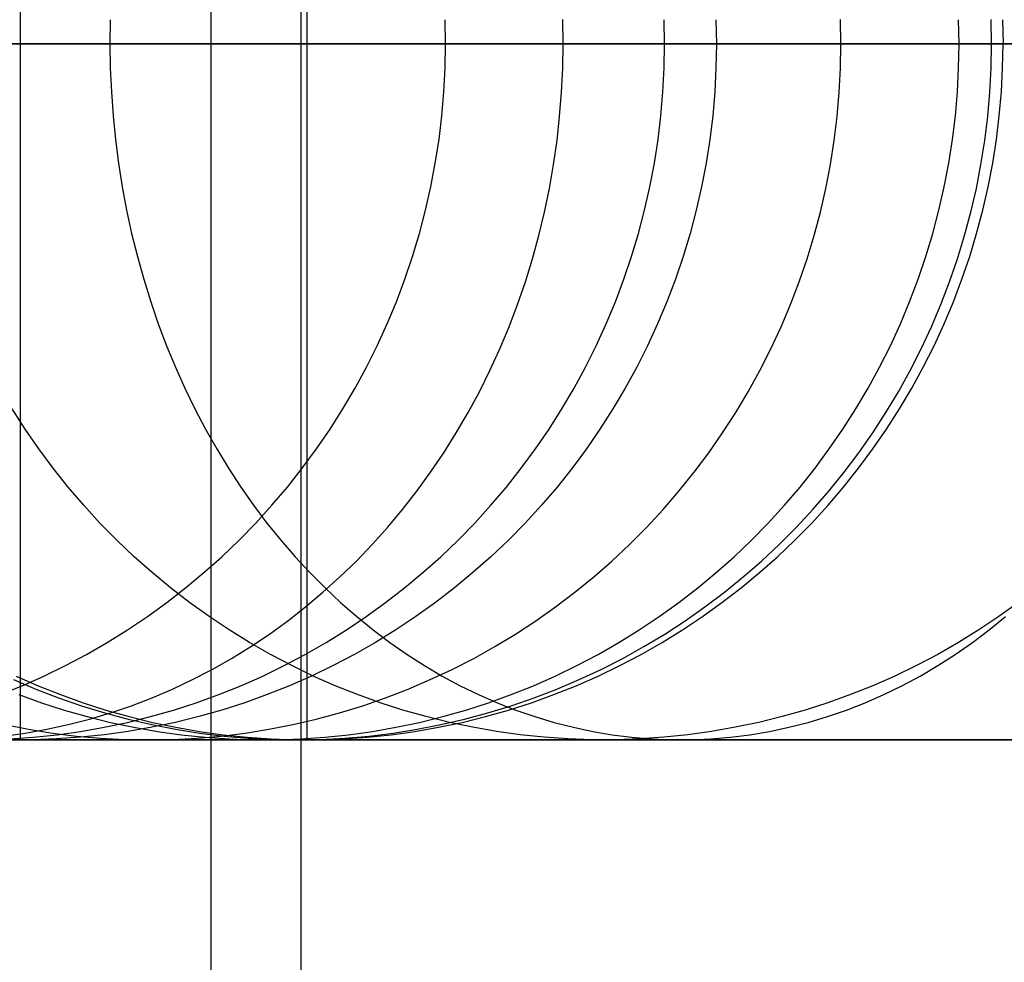
# Model space of a CAD drawing. Units: millimetres. Extents: x -1581 to -1451, y -2179 to -2000.
# Drawn here: x -1517 to -1513, y -2010 to -2007 of the extents above; entities that cross this region are included whole.
import ezdxf

# ---------------------------------------------------------------- set-up
doc = ezdxf.new("R2010")
doc.units = ezdxf.units.MM
doc.header["$MEASUREMENT"] = 0
doc.layers.add('Default', color=7, linetype='Continuous', true_color=0x000000)

msp = doc.modelspace()

# ---------------------------------------------------------------- linework, layer by layer
at = {"layer": 'Default'}
for p, q in [((-1515.951, -2021, 560.5762), (-1515.951, -2000, 560.5762)), ((-1515.951, -2021, 640.5762), (-1515.951, -2000, 640.5762)), ((-1515.6298, -2002, 96.9665), (-1515.6298, -2025, 96.9665)), ((-1515.6298, -2002, 156.9665), (-1515.6298, -2025, 156.9665)), ((-1515.6298, -2002, 97.9665), (-1515.6298, -2025, 97.9665)), ((-1515.6298, -2002, 155.9665), (-1515.6298, -2025, 155.9665)), ((-1516.6363, -2009.3157, 561.2161), (-1516.6363, -2004.3157, 561.2161)), ((-1515.6065, -2009.3157, 94.1043), (-1515.6065, -2004.3157, 94.1043)), ((-1516.3138, -2006.7294, -30.2334), (-1516.315, -2006.8157, -30.2343)), ((-1515.1093, -2006.8157, 73.4742), (-1515.1108, -2006.7294, 73.4744)), ((-1514.6872, -2006.8157, -23.1455), (-1514.6886, -2006.7285, -23.1462)), ((-1514.3222, -2006.8157, 79.86), (-1514.3237, -2006.7294, 79.8602)), ((-1514.1378, -2006.7294, 561.2161), (-1514.1363, -2006.8157, 561.2161)), ((-1513.6889, -2006.8157, 85.492), (-1513.6904, -2006.7285, 85.4922)), ((-1513.2644, -2006.8157, 90.2646), (-1513.2659, -2006.7294, 90.2647)), ((-1513.1477, -2006.8157, 92.3031), (-1513.1492, -2006.7285, 92.3031)), ((-1513.108, -2006.7294, 94.1043), (-1513.1065, -2006.8157, 94.1043)), ((-1514.1363, -2006.8157, 561.2161), (-1519.1363, -2006.8157, 561.2161)), ((-1513.6889, -2006.8157, 85.492), (-1518.698, -2006.8157, 42.7202)), ((-1513.1065, -2006.8157, 94.1043), (-1518.1065, -2006.8157, 94.1043)), ((-1514.6323, -2006.8157, 417.394), (-1517.0377, -2006.8157, 462.926)), ((-1516.7398, -2006.8157, -18.084), (-1516.2876, -2006.8157, -19.3819)), ((-1516.315, -2006.8157, -30.2343), (-1516.7161, -2006.8157, -29.6452)), ((-1515.9355, -2006.8157, -30.7684), (-1516.315, -2006.8157, -30.2343)), ((-1516.315, -2006.8157, -30.2343), (-1516.3138, -2006.902, -30.2334)), ((-1516.2876, -2006.8157, -19.3819), (-1515.7958, -2006.8157, -20.6595)), ((-1515.5448, -2006.8157, -31.296), (-1515.9355, -2006.8157, -30.7684)), ((-1515.7958, -2006.8157, -20.6595), (-1515.5346, -2006.8157, -21.29)), ((-1515.143, -2006.8157, -31.8166), (-1515.5448, -2006.8157, -31.296)), ((-1515.5346, -2006.8157, -21.29), (-1515.2628, -2006.8157, -21.9147)), ((-1515.2628, -2006.8157, -21.9147), (-1514.9804, -2006.8157, -22.5333)), ((-1514.7299, -2006.8157, -32.3297), (-1515.143, -2006.8157, -31.8166)), ((-1515.1108, -2006.902, 73.4744), (-1515.1093, -2006.8157, 73.4742)), ((-1514.9804, -2006.8157, -22.5333), (-1514.6872, -2006.8157, -23.1455)), ((-1514.3054, -2006.8157, -32.8349), (-1514.7299, -2006.8157, -32.3297)), ((-1514.6886, -2006.9029, -23.1462), (-1514.6872, -2006.8157, -23.1455)), ((-1514.6872, -2006.8157, -23.1455), (-1514.4105, -2006.8157, -23.6974)), ((-1511.3206, -2006.8157, 371.919), (-1514.6323, -2006.8157, 417.394)), ((-1514.4105, -2006.8157, -23.6974), (-1514.1246, -2006.8157, -24.2435)), ((-1514.3237, -2006.902, 79.8602), (-1514.3222, -2006.8157, 79.86)), ((-1513.8694, -2006.8157, -33.3317), (-1514.3054, -2006.8157, -32.8349)), ((-1514.1363, -2006.8157, 561.2161), (-1514.1378, -2006.902, 561.2161)), ((-1514.1363, -2006.8157, 561.2161), (-1513.614, -2006.8157, 512.1662)), ((-1514.1246, -2006.8157, -24.2435), (-1513.8294, -2006.8157, -24.7834)), ((-1513.4218, -2006.8157, -33.8196), (-1513.8694, -2006.8157, -33.3317)), ((-1513.8294, -2006.8157, -24.7834), (-1513.5248, -2006.8157, -25.3168)), ((-1513.6904, -2006.9029, 85.4922), (-1513.6889, -2006.8157, 85.492)), ((-1513.2644, -2006.8157, 90.2646), (-1513.6889, -2006.8157, 85.492)), ((-1513.614, -2006.8157, 512.1662), (-1512.0422, -2006.8157, 463.1399)), ((-1513.5248, -2006.8157, -25.3168), (-1513.2108, -2006.8157, -25.8433)), ((-1512.9626, -2006.8157, -34.2983), (-1513.4218, -2006.8157, -33.8196)), ((-1513.2659, -2006.902, 90.2647), (-1513.2644, -2006.8157, 90.2646)), ((-1513.1477, -2006.8157, 92.3031), (-1513.2644, -2006.8157, 90.2646)), ((-1513.2108, -2006.8157, -25.8433), (-1512.8872, -2006.8157, -26.3626)), ((-1513.1492, -2006.9029, 92.3031), (-1513.1477, -2006.8157, 92.3031)), ((-1513.1179, -2006.8157, 93.1959), (-1513.1477, -2006.8157, 92.3031)), ((-1513.1065, -2006.8157, 94.1043), (-1513.1179, -2006.8157, 93.1959)), ((-1513.108, -2006.902, 94.1043), (-1513.1065, -2006.8157, 94.1043)), ((-1516.3138, -2006.902, -30.2334), (-1516.3101, -2006.9882, -30.2309)), ((-1515.1152, -2006.9882, 73.475), (-1515.1108, -2006.902, 73.4744)), ((-1514.6927, -2006.9901, -23.1482), (-1514.6886, -2006.9029, -23.1462)), ((-1514.3282, -2006.9882, 79.8607), (-1514.3237, -2006.902, 79.8602)), ((-1514.1378, -2006.902, 561.2161), (-1514.1422, -2006.9882, 561.2161)), ((-1513.6949, -2006.9901, 85.4927), (-1513.6904, -2006.9029, 85.4922)), ((-1513.2703, -2006.9882, 90.265), (-1513.2659, -2006.902, 90.2647)), ((-1513.1538, -2006.9901, 92.3033), (-1513.1492, -2006.9029, 92.3031)), ((-1513.1125, -2006.9882, 94.1043), (-1513.108, -2006.902, 94.1043)), ((-1516.3101, -2006.9882, -30.2309), (-1516.304, -2007.0742, -30.2266)), ((-1515.1226, -2007.0742, 73.4759), (-1515.1152, -2006.9882, 73.475)), ((-1514.3355, -2007.0742, 79.8616), (-1514.3282, -2006.9882, 79.8607)), ((-1514.1422, -2006.9882, 561.2161), (-1514.1497, -2007.0742, 561.2161)), ((-1513.2777, -2007.0742, 90.2656), (-1513.2703, -2006.9882, 90.265)), ((-1513.1199, -2007.0742, 94.1043), (-1513.1125, -2006.9882, 94.1043)), ((-1514.6995, -2007.077, -23.1516), (-1514.6927, -2006.9901, -23.1482)), ((-1513.7025, -2007.077, 85.4934), (-1513.6949, -2006.9901, 85.4927)), ((-1513.1614, -2007.077, 92.3036), (-1513.1538, -2006.9901, 92.3033)), ((-1516.304, -2007.0742, -30.2266), (-1516.2955, -2007.1598, -30.2207)), ((-1515.1329, -2007.1598, 73.4772), (-1515.1226, -2007.0742, 73.4759)), ((-1514.709, -2007.1636, -23.1562), (-1514.6995, -2007.077, -23.1516)), ((-1514.3459, -2007.1598, 79.8628), (-1514.3355, -2007.0742, 79.8616)), ((-1514.1497, -2007.0742, 561.2161), (-1514.1601, -2007.1598, 561.2161)), ((-1513.7131, -2007.1636, 85.4945), (-1513.7025, -2007.077, 85.4934)), ((-1513.2881, -2007.1598, 90.2663), (-1513.2777, -2007.0742, 90.2656)), ((-1513.172, -2007.1636, 92.3041), (-1513.1614, -2007.077, 92.3036)), ((-1513.1303, -2007.1598, 94.1043), (-1513.1199, -2007.0742, 94.1043)), ((-1516.2955, -2007.1598, -30.2207), (-1516.2845, -2007.2451, -30.213)), ((-1515.1462, -2007.2451, 73.4789), (-1515.1329, -2007.1598, 73.4772)), ((-1514.7213, -2007.2498, -23.1623), (-1514.709, -2007.1636, -23.1562)), ((-1514.3591, -2007.2451, 79.8644), (-1514.3459, -2007.1598, 79.8628)), ((-1514.1601, -2007.1598, 561.2161), (-1514.1734, -2007.2451, 561.2161)), ((-1513.7267, -2007.2498, 85.4959), (-1513.7131, -2007.1636, 85.4945)), ((-1513.3014, -2007.2451, 90.2672), (-1513.2881, -2007.1598, 90.2663)), ((-1513.1857, -2007.2498, 92.3046), (-1513.172, -2007.1636, 92.3041)), ((-1513.1437, -2007.2451, 94.1043), (-1513.1303, -2007.1598, 94.1043)), ((-1516.2845, -2007.2451, -30.213), (-1516.2711, -2007.3299, -30.2037)), ((-1515.1624, -2007.3299, 73.4809), (-1515.1462, -2007.2451, 73.4789)), ((-1514.7362, -2007.3355, -23.1696), (-1514.7213, -2007.2498, -23.1623)), ((-1514.3753, -2007.3299, 79.8664), (-1514.3591, -2007.2451, 79.8644)), ((-1514.1734, -2007.2451, 561.2161), (-1514.1897, -2007.3299, 561.2161)), ((-1513.7432, -2007.3355, 85.4976), (-1513.7267, -2007.2498, 85.4959)), ((-1513.3177, -2007.3298, 90.2683), (-1513.3014, -2007.2451, 90.2672)), ((-1513.2023, -2007.3355, 92.3053), (-1513.1857, -2007.2498, 92.3046)), ((-1513.16, -2007.3299, 94.1043), (-1513.1437, -2007.2451, 94.1043)), ((-1516.2711, -2007.3299, -30.2037), (-1516.2554, -2007.414, -30.1928)), ((-1515.1814, -2007.414, 73.4833), (-1515.1624, -2007.3299, 73.4809)), ((-1514.7539, -2007.4205, -23.1782), (-1514.7362, -2007.3355, -23.1696)), ((-1514.3944, -2007.414, 79.8686), (-1514.3753, -2007.3299, 79.8664)), ((-1514.1897, -2007.3299, 561.2161), (-1514.2089, -2007.414, 561.2161)), ((-1513.7628, -2007.4205, 85.4997), (-1513.7432, -2007.3355, 85.4976)), ((-1513.3368, -2007.414, 90.2697), (-1513.3177, -2007.3298, 90.2683)), ((-1513.2219, -2007.4205, 92.3062), (-1513.2023, -2007.3355, 92.3053)), ((-1513.1792, -2007.414, 94.1043), (-1513.16, -2007.3299, 94.1043)), ((-1516.2554, -2007.414, -30.1928), (-1516.2372, -2007.4974, -30.1801)), ((-1515.2033, -2007.4974, 73.486), (-1515.1814, -2007.414, 73.4833)), ((-1514.7741, -2007.5048, -23.1882), (-1514.7539, -2007.4205, -23.1782)), ((-1514.4163, -2007.4974, 79.8712), (-1514.3944, -2007.414, 79.8686)), ((-1514.2089, -2007.414, 561.2161), (-1514.231, -2007.4974, 561.2161)), ((-1513.7852, -2007.5048, 85.502), (-1513.7628, -2007.4205, 85.4997)), ((-1513.3589, -2007.4974, 90.2712), (-1513.3368, -2007.414, 90.2697)), ((-1513.2445, -2007.5048, 92.3071), (-1513.2219, -2007.4205, 92.3062)), ((-1513.2013, -2007.4974, 94.1043), (-1513.1792, -2007.414, 94.1043)), ((-1516.2372, -2007.4974, -30.1801), (-1516.2167, -2007.58, -30.1659)), ((-1515.2281, -2007.58, 73.4891), (-1515.2033, -2007.4974, 73.486)), ((-1514.797, -2007.5882, -23.1994), (-1514.7741, -2007.5048, -23.1882)), ((-1514.4411, -2007.58, 79.8742), (-1514.4163, -2007.4974, 79.8712)), ((-1514.231, -2007.4974, 561.2161), (-1514.256, -2007.58, 561.2161)), ((-1513.8106, -2007.5882, 85.5046), (-1513.7852, -2007.5048, 85.502)), ((-1513.3838, -2007.58, 90.273), (-1513.3589, -2007.4974, 90.2712)), ((-1513.27, -2007.5882, 92.3082), (-1513.2445, -2007.5048, 92.3071)), ((-1513.2262, -2007.58, 94.1043), (-1513.2013, -2007.4974, 94.1043)), ((-1516.2167, -2007.58, -30.1659), (-1516.1939, -2007.6617, -30.15)), ((-1515.2557, -2007.6617, 73.4926), (-1515.2281, -2007.58, 73.4891)), ((-1514.8226, -2007.6708, -23.2119), (-1514.797, -2007.5882, -23.1994)), ((-1514.4687, -2007.6617, 79.8775), (-1514.4411, -2007.58, 79.8742)), ((-1514.256, -2007.58, 561.2161), (-1514.2838, -2007.6617, 561.2161)), ((-1513.8389, -2007.6708, 85.5075), (-1513.8106, -2007.5882, 85.5046)), ((-1513.4115, -2007.6617, 90.2749), (-1513.3838, -2007.58, 90.273)), ((-1513.2983, -2007.6708, 92.3094), (-1513.27, -2007.5882, 92.3082)), ((-1513.254, -2007.6617, 94.1043), (-1513.2262, -2007.58, 94.1043)), ((-1516.1939, -2007.6617, -30.15), (-1516.1688, -2007.7424, -30.1325)), ((-1515.2861, -2007.7424, 73.4964), (-1515.2557, -2007.6617, 73.4926)), ((-1514.8506, -2007.7522, -23.2257), (-1514.8226, -2007.6708, -23.2119)), ((-1514.4991, -2007.7424, 79.8811), (-1514.4687, -2007.6617, 79.8775)), ((-1514.2838, -2007.6617, 561.2161), (-1514.3144, -2007.7424, 561.2161)), ((-1513.87, -2007.7522, 85.5107), (-1513.8389, -2007.6708, 85.5075)), ((-1513.4421, -2007.7424, 90.277), (-1513.4115, -2007.6617, 90.2749)), ((-1513.3296, -2007.7522, 92.3107), (-1513.2983, -2007.6708, 92.3094)), ((-1513.2846, -2007.7424, 94.1043), (-1513.254, -2007.6617, 94.1043)), ((-1516.1688, -2007.7424, -30.1325), (-1516.1414, -2007.822, -30.1135)), ((-1515.3192, -2007.822, 73.5006), (-1515.2861, -2007.7424, 73.4964)), ((-1514.8812, -2007.8325, -23.2407), (-1514.8506, -2007.7522, -23.2257)), ((-1514.5322, -2007.822, 79.8851), (-1514.4991, -2007.7424, 79.8811)), ((-1514.3144, -2007.7424, 561.2161), (-1514.3478, -2007.822, 561.2161)), ((-1513.9039, -2007.8325, 85.5142), (-1513.87, -2007.7522, 85.5107)), ((-1513.4753, -2007.822, 90.2794), (-1513.4421, -2007.7424, 90.277)), ((-1513.3637, -2007.8325, 92.3121), (-1513.3296, -2007.7522, 92.3107)), ((-1513.318, -2007.822, 94.1043), (-1513.2846, -2007.7424, 94.1043)), ((-1516.1414, -2007.822, -30.1135), (-1516.1118, -2007.9004, -30.0928)), ((-1515.355, -2007.9004, 73.5051), (-1515.3192, -2007.822, 73.5006)), ((-1514.9144, -2007.9116, -23.257), (-1514.8812, -2007.8325, -23.2407)), ((-1514.5681, -2007.9004, 79.8893), (-1514.5322, -2007.822, 79.8851)), ((-1514.3478, -2007.822, 561.2161), (-1514.3839, -2007.9004, 561.2161)), ((-1513.9406, -2007.9116, 85.518), (-1513.9039, -2007.8325, 85.5142)), ((-1513.5113, -2007.9004, 90.2819), (-1513.4753, -2007.822, 90.2794)), ((-1513.4005, -2007.9116, 92.3136), (-1513.3637, -2007.8325, 92.3121)), ((-1513.3541, -2007.9004, 94.1043), (-1513.318, -2007.822, 94.1043)), ((-1516.1118, -2007.9004, -30.0928), (-1516.0799, -2007.9775, -30.0707)), ((-1515.3935, -2007.9775, 73.5099), (-1515.355, -2007.9004, 73.5051)), ((-1514.6066, -2007.9775, 79.8939), (-1514.5681, -2007.9004, 79.8893)), ((-1514.3839, -2007.9004, 561.2161), (-1514.4226, -2007.9775, 561.2161)), ((-1513.55, -2007.9775, 90.2846), (-1513.5113, -2007.9004, 90.2819)), ((-1513.3929, -2007.9775, 94.1043), (-1513.3541, -2007.9004, 94.1043)), ((-1514.9499, -2007.9894, -23.2744), (-1514.9144, -2007.9116, -23.257)), ((-1513.98, -2007.9894, 85.5221), (-1513.9406, -2007.9116, 85.518)), ((-1513.4401, -2007.9894, 92.3153), (-1513.4005, -2007.9116, 92.3136)), ((-1516.0799, -2007.9775, -30.0707), (-1516.046, -2008.0532, -30.047)), ((-1515.4346, -2008.0532, 73.5151), (-1515.3935, -2007.9775, 73.5099)), ((-1514.6477, -2008.0532, 79.8989), (-1514.6066, -2007.9775, 79.8939)), ((-1514.4226, -2007.9775, 561.2161), (-1514.4641, -2008.0532, 561.2161)), ((-1513.5914, -2008.0532, 90.2875), (-1513.55, -2007.9775, 90.2846)), ((-1513.4343, -2008.0532, 94.1043), (-1513.3929, -2007.9775, 94.1043)), ((-1514.9879, -2008.0657, -23.293), (-1514.9499, -2007.9894, -23.2744)), ((-1514.0221, -2008.0657, 85.5264), (-1513.98, -2007.9894, 85.5221)), ((-1513.4824, -2008.0657, 92.3171), (-1513.4401, -2007.9894, 92.3153)), ((-1516.046, -2008.0532, -30.047), (-1516.0098, -2008.1275, -30.0219)), ((-1515.4782, -2008.1275, 73.5206), (-1515.4346, -2008.0532, 73.5151)), ((-1515.0283, -2008.1405, -23.3128), (-1514.9879, -2008.0657, -23.293)), ((-1514.6914, -2008.1275, 79.9041), (-1514.6477, -2008.0532, 79.8989)), ((-1514.4641, -2008.0532, 561.2161), (-1514.5081, -2008.1275, 561.2161)), ((-1514.0668, -2008.1405, 85.531), (-1514.0221, -2008.0657, 85.5264)), ((-1513.6353, -2008.1275, 90.2905), (-1513.5914, -2008.0532, 90.2875)), ((-1513.5273, -2008.1405, 92.319), (-1513.4824, -2008.0657, 92.3171)), ((-1513.4783, -2008.1275, 94.1043), (-1513.4343, -2008.0532, 94.1043)), ((-1516.6197, -2008.2001, 462.9439), (-1516.6662, -2008.1275, 462.9419)), ((-1516.0098, -2008.1275, -30.0219), (-1515.9716, -2008.2001, -29.9953)), ((-1515.5244, -2008.2001, 73.5264), (-1515.4782, -2008.1275, 73.5206)), ((-1515.0709, -2008.2137, -23.3338), (-1515.0283, -2008.1405, -23.3128)), ((-1514.7376, -2008.2001, 79.9096), (-1514.6914, -2008.1275, 79.9041)), ((-1514.5081, -2008.1275, 561.2161), (-1514.5546, -2008.2001, 561.2161)), ((-1514.114, -2008.2137, 85.5359), (-1514.0668, -2008.1405, 85.531)), ((-1513.6817, -2008.2001, 90.2938), (-1513.6353, -2008.1275, 90.2905)), ((-1513.5747, -2008.2137, 92.3209), (-1513.5273, -2008.1405, 92.319)), ((-1513.5249, -2008.2001, 94.1043), (-1513.4783, -2008.1275, 94.1043)), ((-1516.5707, -2008.2712, 462.946), (-1516.6197, -2008.2001, 462.9439)), ((-1515.9716, -2008.2001, -29.9953), (-1515.9314, -2008.2712, -29.9673)), ((-1515.573, -2008.2712, 73.5325), (-1515.5244, -2008.2001, 73.5264)), ((-1515.1159, -2008.2852, -23.3558), (-1515.0709, -2008.2137, -23.3338)), ((-1514.7863, -2008.2712, 79.9154), (-1514.7376, -2008.2001, 79.9096)), ((-1514.5546, -2008.2001, 561.2161), (-1514.6036, -2008.2712, 561.2161)), ((-1514.1638, -2008.2852, 85.541), (-1514.114, -2008.2137, 85.5359)), ((-1513.7306, -2008.2712, 90.2972), (-1513.6817, -2008.2001, 90.2938)), ((-1513.6248, -2008.2852, 92.323), (-1513.5747, -2008.2137, 92.3209)), ((-1513.5739, -2008.2712, 94.1043), (-1513.5249, -2008.2001, 94.1043)), ((-1516.5193, -2008.3405, 462.9482), (-1516.5707, -2008.2712, 462.946)), ((-1515.9314, -2008.2712, -29.9673), (-1515.8892, -2008.3405, -29.9379)), ((-1515.6241, -2008.3405, 73.5389), (-1515.573, -2008.2712, 73.5325)), ((-1515.163, -2008.3549, -23.3789), (-1515.1159, -2008.2852, -23.3558)), ((-1514.8374, -2008.3405, 79.9215), (-1514.7863, -2008.2712, 79.9154)), ((-1514.6036, -2008.2712, 561.2161), (-1514.6551, -2008.3405, 561.2161)), ((-1514.2161, -2008.3549, 85.5464), (-1514.1638, -2008.2852, 85.541)), ((-1513.7819, -2008.3405, 90.3008), (-1513.7306, -2008.2712, 90.2972)), ((-1513.6772, -2008.3549, 92.3252), (-1513.6248, -2008.2852, 92.323)), ((-1513.6253, -2008.3405, 94.1043), (-1513.5739, -2008.2712, 94.1043)), ((-1516.4656, -2008.4079, 462.9505), (-1516.5193, -2008.3405, 462.9482)), ((-1515.8892, -2008.3405, -29.9379), (-1515.845, -2008.4079, -29.9072)), ((-1515.6775, -2008.4079, 73.5456), (-1515.6241, -2008.3405, 73.5389)), ((-1515.2123, -2008.4227, -23.4031), (-1515.163, -2008.3549, -23.3789)), ((-1514.8908, -2008.4079, 79.9279), (-1514.8374, -2008.3405, 79.9215)), ((-1514.6551, -2008.3405, 561.2161), (-1514.7089, -2008.4079, 561.2161)), ((-1514.2707, -2008.4227, 85.5521), (-1514.2161, -2008.3549, 85.5464)), ((-1513.8356, -2008.4079, 90.3045), (-1513.7819, -2008.3405, 90.3008)), ((-1513.7321, -2008.4227, 92.3275), (-1513.6772, -2008.3549, 92.3252)), ((-1513.6792, -2008.4079, 94.1043), (-1513.6253, -2008.3405, 94.1043)), ((-1516.4095, -2008.4735, 462.9529), (-1516.4656, -2008.4079, 462.9505)), ((-1515.845, -2008.4079, -29.9072), (-1515.7989, -2008.4735, -29.8751)), ((-1515.7332, -2008.4735, 73.5526), (-1515.6775, -2008.4079, 73.5456)), ((-1515.2637, -2008.4885, -23.4283), (-1515.2123, -2008.4227, -23.4031)), ((-1514.9465, -2008.4735, 79.9345), (-1514.8908, -2008.4079, 79.9279)), ((-1514.7089, -2008.4079, 561.2161), (-1514.765, -2008.4735, 561.2161)), ((-1514.3276, -2008.4885, 85.5579), (-1514.2707, -2008.4227, 85.5521)), ((-1513.8916, -2008.4735, 90.3084), (-1513.8356, -2008.4079, 90.3045)), ((-1513.7893, -2008.4885, 92.3299), (-1513.7321, -2008.4227, 92.3275)), ((-1513.7353, -2008.4735, 94.1043), (-1513.6792, -2008.4079, 94.1043)), ((-1516.3512, -2008.5371, 462.9554), (-1516.4095, -2008.4735, 462.9529)), ((-1515.7989, -2008.4735, -29.8751), (-1515.7511, -2008.5371, -29.8418)), ((-1515.791, -2008.5371, 73.5599), (-1515.7332, -2008.4735, 73.5526)), ((-1515.0045, -2008.5371, 79.9414), (-1514.9465, -2008.4735, 79.9345)), ((-1514.765, -2008.4735, 561.2161), (-1514.8233, -2008.5371, 561.2161)), ((-1513.9498, -2008.5371, 90.3125), (-1513.8916, -2008.4735, 90.3084)), ((-1513.7936, -2008.5371, 94.1043), (-1513.7353, -2008.4735, 94.1043)), ((-1515.3171, -2008.5523, -23.4545), (-1515.2637, -2008.4885, -23.4283)), ((-1514.3868, -2008.5523, 85.5641), (-1514.3276, -2008.4885, 85.5579)), ((-1513.8487, -2008.5523, 92.3324), (-1513.7893, -2008.4885, 92.3299)), ((-1516.2908, -2008.5987, 462.958), (-1516.3512, -2008.5371, 462.9554)), ((-1515.8511, -2008.5987, 73.5674), (-1515.791, -2008.5371, 73.5599)), ((-1515.7511, -2008.5371, -29.8418), (-1515.7014, -2008.5987, -29.8073)), ((-1515.0645, -2008.5987, 79.9486), (-1515.0045, -2008.5371, 79.9414)), ((-1514.8233, -2008.5371, 561.2161), (-1514.8838, -2008.5987, 561.2161)), ((-1514.0101, -2008.5987, 90.3167), (-1513.9498, -2008.5371, 90.3125)), ((-1513.8541, -2008.5987, 94.1043), (-1513.7936, -2008.5371, 94.1043)), ((-1515.3725, -2008.6141, -23.4817), (-1515.3171, -2008.5523, -23.4545)), ((-1514.4482, -2008.6141, 85.5704), (-1514.3868, -2008.5523, 85.5641)), ((-1513.9104, -2008.6141, 92.335), (-1513.8487, -2008.5523, 92.3324)), ((-1516.2283, -2008.6581, 462.9607), (-1516.2908, -2008.5987, 462.958)), ((-1515.9132, -2008.6581, 73.5752), (-1515.8511, -2008.5987, 73.5674)), ((-1515.7014, -2008.5987, -29.8073), (-1515.65, -2008.6581, -29.7715)), ((-1515.4298, -2008.6736, -23.5098), (-1515.3725, -2008.6141, -23.4817)), ((-1515.1267, -2008.6581, 79.956), (-1515.0645, -2008.5987, 79.9486)), ((-1514.8838, -2008.5987, 561.2161), (-1514.9464, -2008.6581, 561.2161)), ((-1514.5117, -2008.6736, 85.5769), (-1514.4482, -2008.6141, 85.5704)), ((-1514.0725, -2008.6581, 90.3211), (-1514.0101, -2008.5987, 90.3167)), ((-1513.9742, -2008.6736, 92.3377), (-1513.9104, -2008.6141, 92.335)), ((-1513.9167, -2008.6581, 94.1043), (-1513.8541, -2008.5987, 94.1043)), ((-1516.1637, -2008.7153, 462.9634), (-1516.2283, -2008.6581, 462.9607)), ((-1515.9773, -2008.7153, 73.5833), (-1515.9132, -2008.6581, 73.5752)), ((-1515.65, -2008.6581, -29.7715), (-1515.597, -2008.7153, -29.7346)), ((-1515.489, -2008.7308, -23.5388), (-1515.4298, -2008.6736, -23.5098)), ((-1515.1908, -2008.7153, 79.9636), (-1515.1267, -2008.6581, 79.956)), ((-1514.9464, -2008.6581, 561.2161), (-1515.011, -2008.7153, 561.2161)), ((-1514.5772, -2008.7308, 85.5837), (-1514.5117, -2008.6736, 85.5769)), ((-1514.137, -2008.7153, 90.3256), (-1514.0725, -2008.6581, 90.3211)), ((-1514.04, -2008.7308, 92.3404), (-1513.9742, -2008.6736, 92.3377)), ((-1513.9813, -2008.7153, 94.1043), (-1513.9167, -2008.6581, 94.1043)), ((-1516.0972, -2008.7703, 462.9663), (-1516.1637, -2008.7153, 462.9634)), ((-1516.0433, -2008.7703, 73.5916), (-1515.9773, -2008.7153, 73.5833)), ((-1515.597, -2008.7153, -29.7346), (-1515.5424, -2008.7703, -29.6966)), ((-1515.2569, -2008.7703, 79.9715), (-1515.1908, -2008.7153, 79.9636)), ((-1515.011, -2008.7153, 561.2161), (-1515.0776, -2008.7703, 561.2161)), ((-1514.2034, -2008.7703, 90.3302), (-1514.137, -2008.7153, 90.3256)), ((-1514.0478, -2008.7703, 94.1043), (-1513.9813, -2008.7153, 94.1043)), ((-1515.5498, -2008.7857, -23.5687), (-1515.489, -2008.7308, -23.5388)), ((-1514.6447, -2008.7857, 85.5907), (-1514.5772, -2008.7308, 85.5837)), ((-1514.1077, -2008.7857, 92.3433), (-1514.04, -2008.7308, 92.3404)), ((-1516.1111, -2008.8229, 73.6001), (-1516.0433, -2008.7703, 73.5916)), ((-1516.0289, -2008.8229, 462.9692), (-1516.0972, -2008.7703, 462.9663)), ((-1515.6124, -2008.8382, -23.5994), (-1515.5498, -2008.7857, -23.5687)), ((-1515.5424, -2008.7703, -29.6966), (-1515.4863, -2008.8229, -29.6575)), ((-1515.3248, -2008.8229, 79.9796), (-1515.2569, -2008.7703, 79.9715)), ((-1515.0776, -2008.7703, 561.2161), (-1515.1459, -2008.8229, 561.2161)), ((-1514.714, -2008.8382, 85.5978), (-1514.6447, -2008.7857, 85.5907)), ((-1514.2716, -2008.8229, 90.335), (-1514.2034, -2008.7703, 90.3302)), ((-1514.1773, -2008.8382, 92.3462), (-1514.1077, -2008.7857, 92.3433)), ((-1514.1162, -2008.8229, 94.1043), (-1514.0478, -2008.7703, 94.1043)), ((-1516.1808, -2008.8732, 73.6088), (-1516.1111, -2008.8229, 73.6001)), ((-1515.9588, -2008.8732, 462.9722), (-1516.0289, -2008.8229, 462.9692)), ((-1515.4863, -2008.8229, -29.6575), (-1515.4287, -2008.8732, -29.6175)), ((-1515.3945, -2008.8732, 79.9879), (-1515.3248, -2008.8229, 79.9796)), ((-1515.1459, -2008.8229, 561.2161), (-1515.2161, -2008.8732, 561.2161)), ((-1514.3416, -2008.8732, 90.3399), (-1514.2716, -2008.8229, 90.335)), ((-1514.1864, -2008.8732, 94.1043), (-1514.1162, -2008.8229, 94.1043)), ((-1513.051, -2008.8229, 463.0967), (-1513.1211, -2008.8732, 463.0937)), ((-1515.6766, -2008.8883, -23.6309), (-1515.6124, -2008.8382, -23.5994)), ((-1514.7851, -2008.8883, 85.6051), (-1514.714, -2008.8382, 85.5978)), ((-1514.2488, -2008.8883, 92.3492), (-1514.1773, -2008.8382, 92.3462)), ((-1516.2521, -2008.921, 73.6178), (-1516.1808, -2008.8732, 73.6088)), ((-1515.887, -2008.921, 462.9753), (-1515.9588, -2008.8732, 462.9722)), ((-1515.7423, -2008.9358, -23.6631), (-1515.6766, -2008.8883, -23.6309)), ((-1515.4658, -2008.921, 79.9965), (-1515.3945, -2008.8732, 79.9879)), ((-1515.4287, -2008.8732, -29.6175), (-1515.3697, -2008.921, -29.5764)), ((-1515.2161, -2008.8732, 561.2161), (-1515.288, -2008.921, 561.2161)), ((-1514.8579, -2008.9358, 85.6127), (-1514.7851, -2008.8883, 85.6051)), ((-1514.4133, -2008.921, 90.3449), (-1514.3416, -2008.8732, 90.3399)), ((-1514.3219, -2008.9358, 92.3522), (-1514.2488, -2008.8883, 92.3492)), ((-1514.2582, -2008.921, 94.1043), (-1514.1864, -2008.8732, 94.1043)), ((-1513.1211, -2008.8732, 463.0937), (-1513.1929, -2008.921, 463.0907)), ((-1513.1563, -2008.921, -28.0361), (-1513.0973, -2008.8732, -27.9951)), ((-1516.3249, -2008.9662, 73.6269), (-1516.2521, -2008.921, 73.6178)), ((-1515.8136, -2008.9662, 462.9784), (-1515.887, -2008.921, 462.9753)), ((-1515.5388, -2008.9662, 80.0052), (-1515.4658, -2008.921, 79.9965)), ((-1515.3697, -2008.921, -29.5764), (-1515.3094, -2008.9662, -29.5345)), ((-1515.288, -2008.921, 561.2161), (-1515.3614, -2008.9662, 561.2161)), ((-1514.4866, -2008.9662, 90.35), (-1514.4133, -2008.921, 90.3449)), ((-1514.3317, -2008.9662, 94.1043), (-1514.2582, -2008.921, 94.1043)), ((-1513.1929, -2008.921, 463.0907), (-1513.2663, -2008.9662, 463.0875)), ((-1513.2166, -2008.9662, -28.0781), (-1513.1563, -2008.921, -28.0361)), ((-1516.3994, -2009.009, 73.6363), (-1516.3249, -2008.9662, 73.6269)), ((-1515.7387, -2009.009, 462.9816), (-1515.8136, -2008.9662, 462.9784)), ((-1515.8095, -2008.9808, -23.696), (-1515.7423, -2008.9358, -23.6631)), ((-1515.6132, -2009.009, 80.014), (-1515.5388, -2008.9662, 80.0052)), ((-1515.3614, -2008.9662, 561.2161), (-1515.4364, -2009.009, 561.2161)), ((-1515.3094, -2008.9662, -29.5345), (-1515.2478, -2009.009, -29.4916)), ((-1514.9323, -2008.9808, 85.6203), (-1514.8579, -2008.9358, 85.6127)), ((-1514.5614, -2009.009, 90.3552), (-1514.4866, -2008.9662, 90.35)), ((-1514.4067, -2009.009, 94.1043), (-1514.3317, -2008.9662, 94.1043)), ((-1514.3966, -2008.9808, 92.3554), (-1514.3219, -2008.9358, 92.3522)), ((-1513.2663, -2008.9662, 463.0875), (-1513.3412, -2009.009, 463.0843)), ((-1513.2781, -2009.009, -28.1209), (-1513.2166, -2008.9662, -28.0781)), ((-1515.878, -2009.0231, -23.7297), (-1515.8095, -2008.9808, -23.696)), ((-1515.0082, -2009.0231, 85.6282), (-1514.9323, -2008.9808, 85.6203)), ((-1514.4729, -2009.0231, 92.3586), (-1514.3966, -2008.9808, 92.3554)), ((-1516.4752, -2009.0491, 73.6458), (-1516.3994, -2009.009, 73.6363)), ((-1515.9478, -2009.0627, -23.7639), (-1515.878, -2009.0231, -23.7297)), ((-1515.6623, -2009.0491, 462.9849), (-1515.7387, -2009.009, 462.9816)), ((-1515.6891, -2009.0491, 80.0231), (-1515.6132, -2009.009, 80.014)), ((-1515.4364, -2009.009, 561.2161), (-1515.5129, -2009.0491, 561.2161)), ((-1515.2478, -2009.009, -29.4916), (-1515.1851, -2009.0491, -29.448)), ((-1515.0855, -2009.0627, 85.6362), (-1515.0082, -2009.0231, 85.6282)), ((-1514.6376, -2009.0491, 90.3606), (-1514.5614, -2009.009, 90.3552)), ((-1514.5506, -2009.0627, 92.3618), (-1514.4729, -2009.0231, 92.3586)), ((-1514.4831, -2009.0491, 94.1043), (-1514.4067, -2009.009, 94.1043)), ((-1513.3412, -2009.009, 463.0843), (-1513.4176, -2009.0491, 463.081)), ((-1513.3409, -2009.0491, -28.1646), (-1513.2781, -2009.009, -28.1209)), ((-1516.5523, -2009.0865, 73.6555), (-1516.4752, -2009.0491, 73.6458)), ((-1516.0188, -2009.0996, -23.7987), (-1515.9478, -2009.0627, -23.7639)), ((-1515.7663, -2009.0865, 80.0323), (-1515.6891, -2009.0491, 80.0231)), ((-1515.5847, -2009.0865, 462.9882), (-1515.6623, -2009.0491, 462.9849)), ((-1515.5129, -2009.0491, 561.2161), (-1515.5906, -2009.0865, 561.2161)), ((-1515.1851, -2009.0491, -29.448), (-1515.1213, -2009.0865, -29.4036)), ((-1515.1642, -2009.0996, 85.6443), (-1515.0855, -2009.0627, 85.6362)), ((-1514.7152, -2009.0865, 90.366), (-1514.6376, -2009.0491, 90.3606)), ((-1514.6296, -2009.0996, 92.3651), (-1514.5506, -2009.0627, 92.3618)), ((-1514.5609, -2009.0865, 94.1043), (-1514.4831, -2009.0491, 94.1043)), ((-1513.4176, -2009.0491, 463.081), (-1513.4952, -2009.0865, 463.0777)), ((-1513.4047, -2009.0865, -28.209), (-1513.3409, -2009.0491, -28.1646)), ((-1516.6615, -2009.0996, 92.4502), (-1516.5812, -2009.1337, 92.4469)), ((-1516.6522, -2009.0865, 94.1043), (-1516.5732, -2009.1212, 94.1043)), ((-1516.6307, -2009.1212, 73.6654), (-1516.5523, -2009.0865, 73.6555)), ((-1516.0909, -2009.1337, -23.8341), (-1516.0188, -2009.0996, -23.7987)), ((-1515.8448, -2009.1212, 80.0417), (-1515.7663, -2009.0865, 80.0323)), ((-1515.5906, -2009.0865, 561.2161), (-1515.6696, -2009.1212, 561.2161)), ((-1515.5057, -2009.1212, 462.9916), (-1515.5847, -2009.0865, 462.9882)), ((-1515.2441, -2009.1337, 85.6525), (-1515.1642, -2009.0996, 85.6443)), ((-1515.1213, -2009.0865, -29.4036), (-1515.0564, -2009.1212, -29.3584)), ((-1514.794, -2009.1212, 90.3715), (-1514.7152, -2009.0865, 90.366)), ((-1514.7098, -2009.1337, 92.3685), (-1514.6296, -2009.0996, 92.3651)), ((-1514.6399, -2009.1212, 94.1043), (-1514.5609, -2009.0865, 94.1043)), ((-1513.4952, -2009.0865, 463.0777), (-1513.5742, -2009.1212, 463.0743)), ((-1513.4695, -2009.1212, -28.2541), (-1513.4047, -2009.0865, -28.209)), ((-1516.7102, -2009.1532, 73.6753), (-1516.6307, -2009.1212, 73.6654)), ((-1516.5812, -2009.1337, 92.4469), (-1516.4998, -2009.1649, 92.4435)), ((-1516.5732, -2009.1212, 94.1043), (-1516.4931, -2009.1532, 94.1043)), ((-1516.164, -2009.1649, -23.87), (-1516.0909, -2009.1337, -23.8341)), ((-1515.9244, -2009.1532, 80.0512), (-1515.8448, -2009.1212, 80.0417)), ((-1515.6696, -2009.1212, 561.2161), (-1515.7498, -2009.1532, 561.2161)), ((-1515.4256, -2009.1532, 462.9951), (-1515.5057, -2009.1212, 462.9916)), ((-1515.3252, -2009.1649, 85.6609), (-1515.2441, -2009.1337, 85.6525)), ((-1515.0564, -2009.1212, -29.3584), (-1514.9906, -2009.1532, -29.3126)), ((-1514.8739, -2009.1532, 90.3771), (-1514.794, -2009.1212, 90.3715)), ((-1514.7912, -2009.1649, 92.3719), (-1514.7098, -2009.1337, 92.3685)), ((-1514.72, -2009.1532, 94.1043), (-1514.6399, -2009.1212, 94.1043)), ((-1513.5742, -2009.1212, 463.0743), (-1513.6542, -2009.1532, 463.0709)), ((-1513.5353, -2009.1532, -28.2999), (-1513.4695, -2009.1212, -28.2541)), ((-1516.6426, -2009.1532, 90.5006), (-1516.5616, -2009.1824, 90.495)), ((-1516.4998, -2009.1649, 92.4435), (-1516.4174, -2009.1933, 92.44)), ((-1516.4931, -2009.1532, 94.1043), (-1516.4118, -2009.1824, 94.1043)), ((-1516.2381, -2009.1933, -23.9063), (-1516.164, -2009.1649, -23.87)), ((-1516.005, -2009.1824, 80.0608), (-1515.9244, -2009.1532, 80.0512)), ((-1515.7498, -2009.1532, 561.2161), (-1515.831, -2009.1824, 561.2161)), ((-1515.3445, -2009.1824, 462.9985), (-1515.4256, -2009.1532, 462.9951)), ((-1515.4072, -2009.1933, 85.6693), (-1515.3252, -2009.1649, 85.6609)), ((-1514.9906, -2009.1532, -29.3126), (-1514.924, -2009.1824, -29.2663)), ((-1514.9549, -2009.1824, 90.3827), (-1514.8739, -2009.1532, 90.3771)), ((-1514.8737, -2009.1933, 92.3753), (-1514.7912, -2009.1649, 92.3719)), ((-1514.8012, -2009.1824, 94.1043), (-1514.72, -2009.1532, 94.1043)), ((-1513.6542, -2009.1532, 463.0709), (-1513.7354, -2009.1824, 463.0674)), ((-1513.602, -2009.1824, -28.3463), (-1513.5353, -2009.1532, -28.2999)), ((-1516.5616, -2009.1824, 90.495), (-1516.4796, -2009.2088, 90.4893)), ((-1516.4796, -2009.2088, 90.4893), (-1516.3968, -2009.2324, 90.4835)), ((-1516.4174, -2009.1933, 92.44), (-1516.334, -2009.2189, 92.4365)), ((-1516.4118, -2009.1824, 94.1043), (-1516.3297, -2009.2088, 94.1043)), ((-1516.3297, -2009.2088, 94.1043), (-1516.2466, -2009.2324, 94.1043)), ((-1516.313, -2009.2189, -23.9431), (-1516.2381, -2009.1933, -23.9063)), ((-1516.169, -2009.2324, 80.0804), (-1516.0866, -2009.2088, 80.0705)), ((-1516.0866, -2009.2088, 80.0705), (-1516.005, -2009.1824, 80.0608)), ((-1515.9131, -2009.2088, 561.2161), (-1515.9962, -2009.2324, 561.2161)), ((-1515.831, -2009.1824, 561.2161), (-1515.9131, -2009.2088, 561.2161)), ((-1515.4902, -2009.2189, 85.6779), (-1515.4072, -2009.1933, 85.6693)), ((-1515.2624, -2009.2088, 463.002), (-1515.3445, -2009.1824, 462.9985)), ((-1515.1795, -2009.2324, 463.0056), (-1515.2624, -2009.2088, 463.002)), ((-1515.1197, -2009.2324, 90.3942), (-1515.0369, -2009.2088, 90.3885)), ((-1515.0369, -2009.2088, 90.3885), (-1514.9549, -2009.1824, 90.3827)), ((-1514.9664, -2009.2324, 94.1043), (-1514.8834, -2009.2088, 94.1043)), ((-1514.957, -2009.2189, 92.3788), (-1514.8737, -2009.1933, 92.3753)), ((-1514.924, -2009.1824, -29.2663), (-1514.8565, -2009.2088, -29.2193)), ((-1514.8834, -2009.2088, 94.1043), (-1514.8012, -2009.1824, 94.1043)), ((-1514.8565, -2009.2088, -29.2193), (-1514.7884, -2009.2324, -29.1719)), ((-1513.8175, -2009.2088, 463.0639), (-1513.9004, -2009.2324, 463.0604)), ((-1513.7354, -2009.1824, 463.0674), (-1513.8175, -2009.2088, 463.0639)), ((-1513.7376, -2009.2324, -28.4406), (-1513.6694, -2009.2088, -28.3932)), ((-1513.6694, -2009.2088, -28.3932), (-1513.602, -2009.1824, -28.3463)), ((-1516.465, -2009.2611, -24.0176), (-1516.3887, -2009.2414, -23.9802)), ((-1516.3968, -2009.2324, 90.4835), (-1516.3132, -2009.253, 90.4776)), ((-1516.3887, -2009.2414, -23.9802), (-1516.313, -2009.2189, -23.9431)), ((-1516.334, -2009.2189, 92.4365), (-1516.2498, -2009.2414, 92.433)), ((-1516.2522, -2009.253, 80.0903), (-1516.169, -2009.2324, 80.0804)), ((-1516.2498, -2009.2414, 92.433), (-1516.1648, -2009.2611, 92.4294)), ((-1516.2466, -2009.2324, 94.1043), (-1516.1628, -2009.253, 94.1043)), ((-1515.9962, -2009.2324, 561.2161), (-1516.08, -2009.253, 561.2161)), ((-1515.6587, -2009.2611, 85.6953), (-1515.5741, -2009.2414, 85.6866)), ((-1515.5741, -2009.2414, 85.6866), (-1515.4902, -2009.2189, 85.6779)), ((-1515.2033, -2009.253, 90.4001), (-1515.1197, -2009.2324, 90.3942)), ((-1515.0957, -2009.253, 463.0092), (-1515.1795, -2009.2324, 463.0056)), ((-1515.1262, -2009.2611, 92.3859), (-1515.0412, -2009.2414, 92.3824)), ((-1515.0502, -2009.253, 94.1043), (-1514.9664, -2009.2324, 94.1043)), ((-1515.0412, -2009.2414, 92.3824), (-1514.957, -2009.2189, 92.3788)), ((-1514.7884, -2009.2324, -29.1719), (-1514.7196, -2009.253, -29.124)), ((-1513.9004, -2009.2324, 463.0604), (-1513.9842, -2009.253, 463.0568)), ((-1513.8064, -2009.253, -28.4885), (-1513.7376, -2009.2324, -28.4406)), ((-1516.6927, -2009.2611, 85.802), (-1516.6075, -2009.2777, 85.7932)), ((-1516.6193, -2009.2914, -24.0933), (-1516.5419, -2009.2777, -24.0554)), ((-1516.6075, -2009.2777, 85.7932), (-1516.5218, -2009.2914, 85.7843)), ((-1516.5419, -2009.2777, -24.0554), (-1516.465, -2009.2611, -24.0176)), ((-1516.5054, -2009.2975, 80.1205), (-1516.4205, -2009.2856, 80.1104)), ((-1516.4205, -2009.2856, 80.1104), (-1516.3361, -2009.2708, 80.1003)), ((-1516.3361, -2009.2708, 80.1003), (-1516.2522, -2009.253, 80.0903)), ((-1516.2495, -2009.2856, 561.2161), (-1516.3349, -2009.2975, 561.2161)), ((-1516.3132, -2009.253, 90.4776), (-1516.229, -2009.2708, 90.4717)), ((-1516.1644, -2009.2708, 561.2161), (-1516.2495, -2009.2856, 561.2161)), ((-1516.229, -2009.2708, 90.4717), (-1516.1442, -2009.2856, 90.4658)), ((-1516.1648, -2009.2611, 92.4294), (-1516.0793, -2009.2777, 92.4258)), ((-1516.08, -2009.253, 561.2161), (-1516.1644, -2009.2708, 561.2161)), ((-1516.1628, -2009.253, 94.1043), (-1516.0784, -2009.2708, 94.1043)), ((-1516.1442, -2009.2856, 90.4658), (-1516.0589, -2009.2975, 90.4599)), ((-1516.0793, -2009.2777, 92.4258), (-1515.9932, -2009.2914, 92.4222)), ((-1516.0784, -2009.2708, 94.1043), (-1515.9934, -2009.2856, 94.1043)), ((-1515.9934, -2009.2856, 94.1043), (-1515.9079, -2009.2975, 94.1043)), ((-1515.8296, -2009.2914, 85.7129), (-1515.7439, -2009.2777, 85.7041)), ((-1515.7439, -2009.2777, 85.7041), (-1515.6587, -2009.2611, 85.6953)), ((-1515.4577, -2009.2975, 90.4179), (-1515.3724, -2009.2856, 90.4119)), ((-1515.3724, -2009.2856, 90.4119), (-1515.2876, -2009.2708, 90.406)), ((-1515.3052, -2009.2975, 94.1043), (-1515.2197, -2009.2856, 94.1043)), ((-1515.2979, -2009.2914, 92.3931), (-1515.2118, -2009.2777, 92.3895)), ((-1515.2876, -2009.2708, 90.406), (-1515.2033, -2009.253, 90.4001)), ((-1515.2197, -2009.2856, 94.1043), (-1515.1347, -2009.2708, 94.1043)), ((-1515.2118, -2009.2777, 92.3895), (-1515.1262, -2009.2611, 92.3859)), ((-1515.1347, -2009.2708, 94.1043), (-1515.0502, -2009.253, 94.1043)), ((-1515.0114, -2009.2708, 463.0128), (-1515.0957, -2009.253, 463.0092)), ((-1514.9264, -2009.2856, 463.0164), (-1515.0114, -2009.2708, 463.0128)), ((-1514.841, -2009.2975, 463.0201), (-1514.9264, -2009.2856, 463.0164)), ((-1514.7196, -2009.253, -29.124), (-1514.6503, -2009.2708, -29.0758)), ((-1514.6503, -2009.2708, -29.0758), (-1514.5805, -2009.2856, -29.0272)), ((-1514.5805, -2009.2856, -29.0272), (-1514.5103, -2009.2975, -28.9784)), ((-1514.1535, -2009.2856, 463.0495), (-1514.2389, -2009.2975, 463.0459)), ((-1514.0685, -2009.2708, 463.0532), (-1514.1535, -2009.2856, 463.0495)), ((-1513.9842, -2009.253, 463.0568), (-1514.0685, -2009.2708, 463.0532)), ((-1514.0156, -2009.2975, -28.6341), (-1513.9455, -2009.2856, -28.5853)), ((-1513.9455, -2009.2856, -28.5853), (-1513.8757, -2009.2708, -28.5368)), ((-1513.8757, -2009.2708, -28.5368), (-1513.8064, -2009.253, -28.4885)), ((-1516.1757, -2009.3157, 85.7486), (-1521.1864, -2009.3157, 42.9603)), ((-1516.9317, -2009.3157, -24.2466), (-1516.6355, -2009.3157, -24.8376)), ((-1516.6971, -2009.302, -24.1315), (-1516.6193, -2009.2914, -24.0933)), ((-1516.5931, -2009.3153, 561.2161), (-1516.6794, -2009.3153, 561.2161)), ((-1516.6761, -2009.3123, 80.1409), (-1516.5906, -2009.3064, 80.1307)), ((-1516.1135, -2009.3157, 512.1129), (-1516.6363, -2009.3157, 561.2161)), ((-1516.6355, -2009.3157, -24.8376), (-1516.3289, -2009.3157, -25.4233)), ((-1516.5069, -2009.3123, 561.2161), (-1516.5931, -2009.3153, 561.2161)), ((-1516.5906, -2009.3064, 80.1307), (-1516.5054, -2009.2975, 80.1205)), ((-1516.5218, -2009.2914, 85.7843), (-1516.4356, -2009.302, 85.7755)), ((-1516.4208, -2009.3064, 561.2161), (-1516.5069, -2009.3123, 561.2161)), ((-1516.4356, -2009.302, 85.7755), (-1516.3492, -2009.3096, 85.7665)), ((-1516.3349, -2009.2975, 561.2161), (-1516.4208, -2009.3064, 561.2161)), ((-1516.3492, -2009.3096, 85.7665), (-1516.2625, -2009.3142, 85.7576)), ((-1516.3289, -2009.3157, -25.4233), (-1516.0117, -2009.3157, -26.0033)), ((-1516.2625, -2009.3142, 85.7576), (-1516.1757, -2009.3157, 85.7486)), ((-1516.1757, -2009.3157, 85.7486), (-1516.0889, -2009.3142, 85.7397)), ((-1515.7583, -2009.3157, 90.4389), (-1516.1757, -2009.3157, 85.7486)), ((-1514.5399, -2009.3157, 463.033), (-1516.1135, -2009.3157, 512.1129)), ((-1516.0889, -2009.3142, 85.7397), (-1516.0022, -2009.3096, 85.7307)), ((-1516.0589, -2009.2975, 90.4599), (-1515.9733, -2009.3064, 90.4539)), ((-1516.0117, -2009.3157, -26.0033), (-1515.684, -2009.3157, -26.5773)), ((-1516.0022, -2009.3096, 85.7307), (-1515.9157, -2009.302, 85.7218)), ((-1515.9932, -2009.2914, 92.4222), (-1515.9066, -2009.302, 92.4186)), ((-1515.9733, -2009.3064, 90.4539), (-1515.8874, -2009.3123, 90.4479)), ((-1515.9157, -2009.302, 85.7218), (-1515.8296, -2009.2914, 85.7129)), ((-1515.9079, -2009.2975, 94.1043), (-1515.822, -2009.3064, 94.1043)), ((-1515.9066, -2009.302, 92.4186), (-1515.8198, -2009.3096, 92.415)), ((-1515.8874, -2009.3123, 90.4479), (-1515.8013, -2009.3153, 90.4419)), ((-1515.822, -2009.3064, 94.1043), (-1515.7359, -2009.3123, 94.1043)), ((-1515.8198, -2009.3096, 92.415), (-1515.7327, -2009.3142, 92.4113)), ((-1515.8013, -2009.3153, 90.4419), (-1515.7152, -2009.3153, 90.4359)), ((-1515.6455, -2009.3157, 92.4077), (-1515.7583, -2009.3157, 90.4389)), ((-1515.7359, -2009.3123, 94.1043), (-1515.6497, -2009.3153, 94.1043)), ((-1515.7327, -2009.3142, 92.4113), (-1515.6455, -2009.3157, 92.4077)), ((-1515.7152, -2009.3153, 90.4359), (-1515.6292, -2009.3123, 90.4298)), ((-1515.684, -2009.3157, -26.5773), (-1515.3453, -2009.3157, -27.145)), ((-1515.6497, -2009.3153, 94.1043), (-1515.5634, -2009.3153, 94.1043)), ((-1515.6455, -2009.3157, 92.4077), (-1515.5584, -2009.3142, 92.404)), ((-1515.6172, -2009.3157, 93.2559), (-1515.6455, -2009.3157, 92.4077)), ((-1515.6292, -2009.3123, 90.4298), (-1515.5433, -2009.3064, 90.4238)), ((-1515.6065, -2009.3157, 94.1043), (-1515.6172, -2009.3157, 93.2559)), ((-1515.5634, -2009.3153, 94.1043), (-1515.4771, -2009.3123, 94.1043)), ((-1515.5584, -2009.3142, 92.404), (-1515.4713, -2009.3096, 92.4004)), ((-1515.5433, -2009.3064, 90.4238), (-1515.4577, -2009.2975, 90.4179)), ((-1515.4771, -2009.3123, 94.1043), (-1515.391, -2009.3064, 94.1043)), ((-1515.4713, -2009.3096, 92.4004), (-1515.3844, -2009.302, 92.3967)), ((-1515.391, -2009.3064, 94.1043), (-1515.3052, -2009.2975, 94.1043)), ((-1515.3844, -2009.302, 92.3967), (-1515.2979, -2009.2914, 92.3931)), ((-1515.3453, -2009.3157, -27.145), (-1514.9957, -2009.3157, -27.7059)), ((-1514.9957, -2009.3157, -27.7059), (-1514.635, -2009.3157, -28.2598)), ((-1514.7553, -2009.3064, 463.0238), (-1514.841, -2009.2975, 463.0201)), ((-1514.6692, -2009.3123, 463.0274), (-1514.7553, -2009.3064, 463.0238)), ((-1514.5831, -2009.3153, 463.0311), (-1514.6692, -2009.3123, 463.0274)), ((-1514.635, -2009.3157, -28.2598), (-1514.263, -2009.3157, -28.8063)), ((-1514.4968, -2009.3153, 463.0348), (-1514.5831, -2009.3153, 463.0311)), ((-1512.1372, -2009.3157, 417.5508), (-1514.5399, -2009.3157, 463.033)), ((-1514.5103, -2009.2975, -28.9784), (-1514.4399, -2009.3064, -28.9294)), ((-1514.4107, -2009.3123, 463.0385), (-1514.4968, -2009.3153, 463.0348)), ((-1514.4399, -2009.3064, -28.9294), (-1514.3692, -2009.3123, -28.8802)), ((-1514.3246, -2009.3064, 463.0422), (-1514.4107, -2009.3123, 463.0385)), ((-1514.3692, -2009.3123, -28.8802), (-1514.2984, -2009.3153, -28.8309)), ((-1514.2389, -2009.2975, 463.0459), (-1514.3246, -2009.3064, 463.0422)), ((-1514.2984, -2009.3153, -28.8309), (-1514.2276, -2009.3153, -28.7816)), ((-1514.263, -2009.3157, -28.8063), (-1513.9116, -2009.3157, -29.3009)), ((-1514.2276, -2009.3153, -28.7816), (-1514.1568, -2009.3123, -28.7324)), ((-1514.1568, -2009.3123, -28.7324), (-1514.0861, -2009.3064, -28.6832)), ((-1514.0861, -2009.3064, -28.6832), (-1514.0156, -2009.2975, -28.6341)), ((-1513.9116, -2009.3157, -29.3009), (-1513.5505, -2009.3157, -29.7886)), ((-1513.5505, -2009.3157, -29.7886), (-1513.1797, -2009.3157, -30.269)), ((-1513.1797, -2009.3157, -30.269), (-1512.7991, -2009.3157, -30.7416))]:
    msp.add_line(p, q, dxfattribs=at)

doc.saveas('drawing.dxf')
